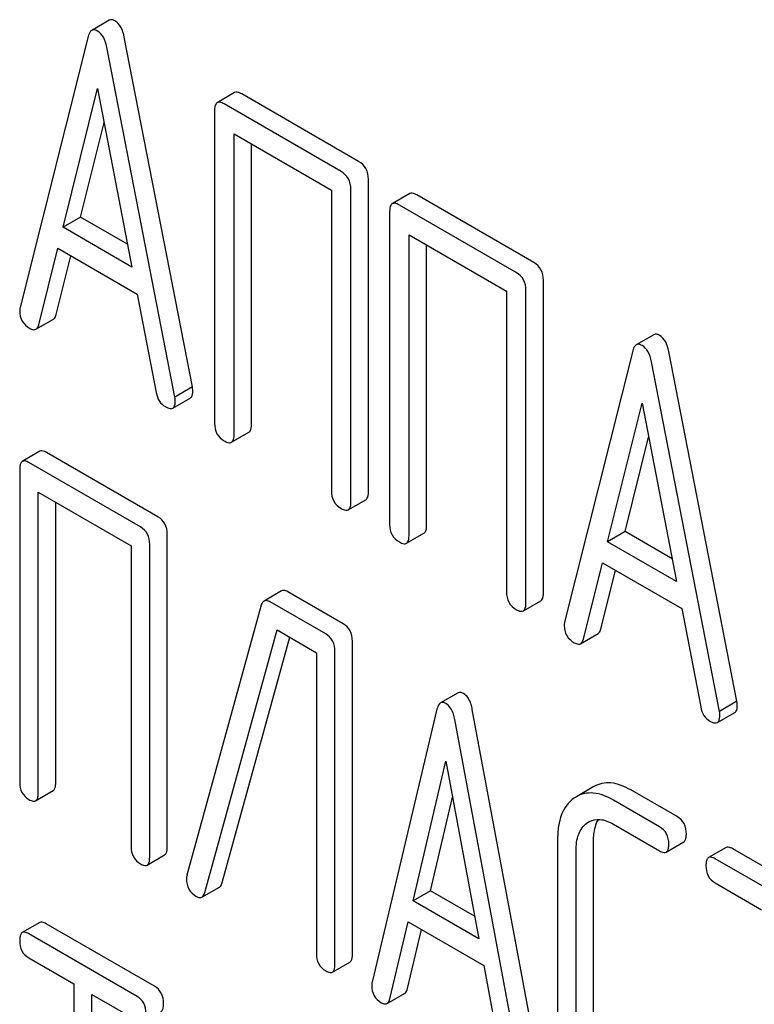
# Model space of a CAD drawing. Units: millimetres. Extents: x 0 to 6269, y -4 to 4433.
# Drawn here: x 4644 to 4653, y 2561 to 2573 of the extents above; entities that cross this region are included whole.
import ezdxf

# ---------------------------------------------------------------- set-up
doc = ezdxf.new("R2010")
doc.units = ezdxf.units.MM
doc.header["$LTSCALE"] = 344.776119
doc.layers.get('0').update_dxf_attribs({"linetype": 'CONTINUOUS'})

msp = doc.modelspace()

# ---------------------------------------------------------------- linework, layer by layer
at = {"color": 7, "linetype": 'Continuous'}
for p, q in [((4644.713, 2572.512), (4644.501, 2572.39)), ((4644.458, 2572.315), (4643.632, 2569.028)), ((4645.722, 2568.066), (4644.896, 2572.307)), ((4645.51, 2567.944), (4644.684, 2572.185)), ((4644.154, 2570.002), (4644.571, 2571.684)), ((4644.571, 2571.684), (4644.989, 2569.52)), ((4646.234, 2571.635), (4646.022, 2571.513)), ((4647.738, 2570.801), (4646.321, 2571.619)), ((4645.991, 2571.419), (4645.991, 2567.625)), ((4647.526, 2570.678), (4646.109, 2571.497)), ((4644.366, 2570.124), (4644.651, 2571.272)), ((4646.227, 2567.489), (4646.227, 2571.137)), ((4646.227, 2571.137), (4647.408, 2570.454)), ((4646.439, 2567.611), (4646.439, 2571.014)), ((4647.856, 2566.793), (4647.856, 2570.587)), ((4647.408, 2570.454), (4647.408, 2566.807)), ((4647.644, 2566.671), (4647.644, 2570.464)), ((4648.357, 2570.41), (4648.145, 2570.287)), ((4649.861, 2569.575), (4648.444, 2570.394)), ((4649.649, 2569.453), (4648.232, 2570.271)), ((4644.366, 2570.124), (4644.154, 2570.002)), ((4644.935, 2569.796), (4644.366, 2570.124)), ((4648.114, 2570.193), (4648.114, 2566.4)), ((4644.989, 2569.52), (4644.154, 2570.002)), ((4648.349, 2566.263), (4648.349, 2569.911)), ((4648.349, 2569.911), (4649.531, 2569.229)), ((4643.859, 2568.821), (4644.09, 2569.747)), ((4644.09, 2569.747), (4645.052, 2569.191)), ((4648.562, 2566.386), (4648.562, 2569.789)), ((4644.071, 2568.944), (4644.249, 2569.655)), ((4649.979, 2565.568), (4649.979, 2569.361)), ((4645.052, 2569.191), (4645.283, 2567.999)), ((4649.531, 2569.229), (4649.531, 2565.581)), ((4649.767, 2565.445), (4649.767, 2569.239)), ((4643.825, 2568.766), (4644.037, 2568.888)), ((4651.317, 2568.699), (4651.105, 2568.577)), ((4651.062, 2568.503), (4650.236, 2565.215)), ((4652.326, 2564.254), (4651.5, 2568.495)), ((4652.114, 2564.131), (4651.288, 2568.372)), ((4645.722, 2568.066), (4645.51, 2567.944)), ((4645.484, 2567.809), (4645.696, 2567.932)), ((4650.757, 2566.189), (4651.175, 2567.871)), ((4651.175, 2567.871), (4651.592, 2565.707)), ((4646.195, 2567.395), (4646.408, 2567.517)), ((4650.97, 2566.312), (4651.254, 2567.459)), ((4643.871, 2567.286), (4643.659, 2567.163)), ((4645.304, 2566.491), (4643.952, 2567.271)), ((4645.092, 2566.368), (4643.74, 2567.149)), ((4643.628, 2567.068), (4643.628, 2563.274)), ((4643.853, 2563.144), (4643.853, 2566.792)), ((4643.853, 2566.792), (4644.979, 2566.141)), ((4644.065, 2563.267), (4644.065, 2566.669)), ((4647.613, 2566.577), (4647.825, 2566.699)), ((4645.417, 2562.486), (4645.417, 2566.28)), ((4648.318, 2566.17), (4648.53, 2566.292)), ((4650.97, 2566.312), (4650.757, 2566.189)), ((4651.539, 2565.983), (4650.97, 2566.312)), ((4645.204, 2562.364), (4645.204, 2566.157)), ((4651.592, 2565.707), (4650.757, 2566.189)), ((4644.979, 2566.141), (4644.979, 2562.494)), ((4650.463, 2565.008), (4650.694, 2565.934)), ((4650.694, 2565.934), (4651.656, 2565.379)), ((4650.675, 2565.131), (4650.853, 2565.843)), ((4646.803, 2565.592), (4646.591, 2565.47)), ((4647.551, 2565.193), (4646.879, 2565.582)), ((4647.339, 2565.071), (4646.666, 2565.459)), ((4649.736, 2565.351), (4649.948, 2565.474)), ((4646.558, 2565.419), (4645.656, 2562.146)), ((4651.656, 2565.379), (4651.887, 2564.186)), ((4645.872, 2561.934), (4646.75, 2565.119)), ((4646.75, 2565.119), (4647.226, 2564.844)), ((4646.085, 2562.057), (4646.904, 2565.03)), ((4647.663, 2561.189), (4647.663, 2564.983)), ((4650.429, 2564.953), (4650.641, 2565.076)), ((4647.226, 2564.844), (4647.226, 2561.196)), ((4647.451, 2561.066), (4647.451, 2564.86)), ((4648.943, 2564.356), (4648.731, 2564.234)), ((4652.326, 2564.254), (4652.114, 2564.131)), ((4648.688, 2564.158), (4647.901, 2560.848)), ((4649.904, 2559.936), (4649.116, 2564.155)), ((4649.692, 2559.814), (4648.904, 2564.033)), ((4652.088, 2563.997), (4652.3, 2564.119)), ((4648.398, 2561.836), (4648.796, 2563.529)), ((4648.796, 2563.529), (4649.194, 2561.376)), ((4643.821, 2563.049), (4644.033, 2563.171)), ((4650.59, 2563.22), (4650.378, 2563.097)), ((4651.6, 2562.856), (4651.04, 2563.179)), ((4648.61, 2561.958), (4648.877, 2563.093)), ((4650.378, 2563.097), (4650.348, 2563.078)), ((4651.387, 2562.734), (4650.827, 2563.057)), ((4650.507, 2562.778), (4650.527, 2562.791)), ((4650.827, 2562.765), (4651.387, 2562.442)), ((4650.15, 2562.572), (4650.15, 2560.238)), ((4650.587, 2560.23), (4650.587, 2562.565)), ((4651.469, 2562.427), (4651.681, 2562.55)), ((4652.193, 2562.481), (4651.981, 2562.359)), ((4653.626, 2561.686), (4652.274, 2562.466)), ((4645.173, 2562.268), (4645.385, 2562.391)), ((4650.375, 2560.108), (4650.375, 2562.442)), ((4653.414, 2561.564), (4652.062, 2562.344)), ((4645.838, 2561.88), (4646.051, 2562.002)), ((4652.062, 2562.052), (4652.625, 2561.727)), ((4648.61, 2561.958), (4648.398, 2561.836)), ((4649.144, 2561.65), (4648.61, 2561.958)), ((4649.194, 2561.376), (4648.398, 2561.836)), ((4643.871, 2561.571), (4643.659, 2561.449)), ((4645.263, 2560.799), (4643.949, 2561.557)), ((4648.117, 2560.647), (4648.338, 2561.579)), ((4648.338, 2561.579), (4649.255, 2561.049)), ((4645.051, 2560.676), (4643.737, 2561.435)), ((4648.329, 2560.77), (4648.499, 2561.486)), ((4643.737, 2561.143), (4644.284, 2560.828)), ((4647.42, 2560.971), (4647.632, 2561.093)), ((4649.255, 2561.049), (4649.476, 2559.863)), ((4644.284, 2560.828), (4644.284, 2557.18)), ((4644.502, 2557.054), (4644.502, 2560.701)), ((4644.502, 2560.701), (4645.051, 2560.385)), ((4648.084, 2560.59), (4648.296, 2560.713))]:
    msp.add_line(p, q, dxfattribs=at)
msp.add_arc((4645.809, 2562.101), 0.159, 163.2549, 179.9517, dxfattribs=at)
for points, knots in [([(4644.783, 2572.504), (4644.771, 2572.511), (4644.748, 2572.521), (4644.722, 2572.517), (4644.713, 2572.512)], [0, 0, 0, 0, 0.561054, 1, 1, 1, 1]), ([(4644.896, 2572.307), (4644.888, 2572.35), (4644.867, 2572.426), (4644.813, 2572.487), (4644.783, 2572.504)], [0, 0, 0, 0, 0.560203, 1, 1, 1, 1]), ([(4644.501, 2572.39), (4644.496, 2572.387), (4644.473, 2572.368), (4644.464, 2572.338), (4644.458, 2572.315)], [0, 0, 0, 0, 0.197354, 1, 1, 1, 1]), ([(4644.571, 2572.381), (4644.559, 2572.388), (4644.536, 2572.399), (4644.51, 2572.395), (4644.501, 2572.39)], [0, 0, 0, 0, 0.561054, 1, 1, 1, 1]), ([(4644.684, 2572.185), (4644.676, 2572.227), (4644.655, 2572.303), (4644.601, 2572.364), (4644.571, 2572.381)], [0, 0, 0, 0, 0.560203, 1, 1, 1, 1]), ([(4646.321, 2571.619), (4646.312, 2571.624), (4646.287, 2571.638), (4646.252, 2571.645), (4646.234, 2571.635)], [0, 0, 0, 0, 0.33601, 1, 1, 1, 1]), ([(4646.022, 2571.513), (4646.017, 2571.51), (4645.992, 2571.485), (4645.991, 2571.446), (4645.991, 2571.419)], [0, 0, 0, 0, 0.184763, 1, 1, 1, 1]), ([(4646.109, 2571.497), (4646.1, 2571.502), (4646.075, 2571.515), (4646.04, 2571.523), (4646.022, 2571.513)], [0, 0, 0, 0, 0.33601, 1, 1, 1, 1]), ([(4647.856, 2570.587), (4647.856, 2570.63), (4647.84, 2570.718), (4647.774, 2570.78), (4647.738, 2570.801)], [0, 0, 0, 0, 0.510532, 1, 1, 1, 1]), ([(4647.644, 2570.464), (4647.644, 2570.507), (4647.627, 2570.595), (4647.562, 2570.657), (4647.526, 2570.678)], [0, 0, 0, 0, 0.510532, 1, 1, 1, 1]), ([(4648.444, 2570.394), (4648.435, 2570.399), (4648.409, 2570.412), (4648.374, 2570.42), (4648.357, 2570.41)], [0, 0, 0, 0, 0.33601, 1, 1, 1, 1]), ([(4648.145, 2570.287), (4648.14, 2570.284), (4648.115, 2570.259), (4648.114, 2570.221), (4648.114, 2570.193)], [0, 0, 0, 0, 0.184763, 1, 1, 1, 1]), ([(4648.232, 2570.271), (4648.223, 2570.276), (4648.197, 2570.29), (4648.162, 2570.297), (4648.145, 2570.287)], [0, 0, 0, 0, 0.33601, 1, 1, 1, 1]), ([(4649.979, 2569.361), (4649.979, 2569.404), (4649.962, 2569.492), (4649.897, 2569.554), (4649.861, 2569.575)], [0, 0, 0, 0, 0.510533, 1, 1, 1, 1]), ([(4649.767, 2569.239), (4649.767, 2569.282), (4649.75, 2569.37), (4649.685, 2569.432), (4649.649, 2569.453)], [0, 0, 0, 0, 0.510533, 1, 1, 1, 1]), ([(4643.632, 2569.028), (4643.631, 2569.024), (4643.628, 2569.011), (4643.628, 2568.997), (4643.628, 2568.987)], [0, 0, 0, 0, 0.273667, 1, 1, 1, 1]), ([(4643.628, 2568.987), (4643.628, 2568.945), (4643.646, 2568.857), (4643.712, 2568.798), (4643.748, 2568.777)], [0, 0, 0, 0, 0.501302, 1, 1, 1, 1]), ([(4644.037, 2568.888), (4644.041, 2568.891), (4644.059, 2568.905), (4644.067, 2568.927), (4644.071, 2568.944)], [0, 0, 0, 0, 0.207255, 1, 1, 1, 1]), ([(4643.748, 2568.777), (4643.755, 2568.773), (4643.778, 2568.761), (4643.809, 2568.757), (4643.825, 2568.766)], [0, 0, 0, 0, 0.316636, 1, 1, 1, 1]), ([(4643.825, 2568.766), (4643.829, 2568.768), (4643.846, 2568.782), (4643.855, 2568.804), (4643.859, 2568.821)], [0, 0, 0, 0, 0.207255, 1, 1, 1, 1]), ([(4651.387, 2568.691), (4651.375, 2568.698), (4651.352, 2568.709), (4651.326, 2568.705), (4651.317, 2568.699)], [0, 0, 0, 0, 0.561053, 1, 1, 1, 1]), ([(4651.5, 2568.495), (4651.492, 2568.537), (4651.471, 2568.613), (4651.417, 2568.674), (4651.387, 2568.691)], [0, 0, 0, 0, 0.560203, 1, 1, 1, 1]), ([(4651.105, 2568.577), (4651.1, 2568.574), (4651.077, 2568.555), (4651.067, 2568.525), (4651.062, 2568.503)], [0, 0, 0, 0, 0.197354, 1, 1, 1, 1]), ([(4651.175, 2568.569), (4651.163, 2568.576), (4651.14, 2568.586), (4651.114, 2568.582), (4651.105, 2568.577)], [0, 0, 0, 0, 0.561053, 1, 1, 1, 1]), ([(4651.288, 2568.372), (4651.28, 2568.415), (4651.259, 2568.491), (4651.204, 2568.552), (4651.175, 2568.569)], [0, 0, 0, 0, 0.560203, 1, 1, 1, 1]), ([(4645.727, 2568.02), (4645.727, 2568.023), (4645.726, 2568.038), (4645.723, 2568.054), (4645.722, 2568.066)], [0, 0, 0, 0, 0.204134, 1, 1, 1, 1]), ([(4645.283, 2567.999), (4645.29, 2567.962), (4645.312, 2567.893), (4645.366, 2567.843), (4645.394, 2567.827)], [0, 0, 0, 0, 0.526603, 1, 1, 1, 1]), ([(4645.515, 2567.897), (4645.515, 2567.9), (4645.514, 2567.916), (4645.511, 2567.931), (4645.51, 2567.944)], [0, 0, 0, 0, 0.204134, 1, 1, 1, 1]), ([(4645.696, 2567.932), (4645.701, 2567.935), (4645.725, 2567.958), (4645.727, 2567.994), (4645.727, 2568.02)], [0, 0, 0, 0, 0.187504, 1, 1, 1, 1]), ([(4645.394, 2567.827), (4645.403, 2567.821), (4645.43, 2567.807), (4645.466, 2567.799), (4645.484, 2567.809)], [0, 0, 0, 0, 0.336302, 1, 1, 1, 1]), ([(4645.484, 2567.809), (4645.489, 2567.812), (4645.513, 2567.835), (4645.515, 2567.871), (4645.515, 2567.897)], [0, 0, 0, 0, 0.187504, 1, 1, 1, 1]), ([(4645.991, 2567.625), (4645.991, 2567.582), (4646.006, 2567.493), (4646.073, 2567.432), (4646.109, 2567.411)], [0, 0, 0, 0, 0.510801, 1, 1, 1, 1]), ([(4646.408, 2567.517), (4646.413, 2567.521), (4646.438, 2567.545), (4646.439, 2567.584), (4646.439, 2567.611)], [0, 0, 0, 0, 0.182548, 1, 1, 1, 1]), ([(4646.195, 2567.395), (4646.201, 2567.398), (4646.226, 2567.423), (4646.227, 2567.461), (4646.227, 2567.489)], [0, 0, 0, 0, 0.182548, 1, 1, 1, 1]), ([(4646.109, 2567.411), (4646.117, 2567.406), (4646.143, 2567.393), (4646.178, 2567.385), (4646.195, 2567.395)], [0, 0, 0, 0, 0.332826, 1, 1, 1, 1]), ([(4643.952, 2567.271), (4643.944, 2567.276), (4643.92, 2567.288), (4643.887, 2567.295), (4643.871, 2567.286)], [0, 0, 0, 0, 0.33388, 1, 1, 1, 1]), ([(4643.659, 2567.163), (4643.654, 2567.16), (4643.64, 2567.147), (4643.629, 2567.113), (4643.628, 2567.084), (4643.628, 2567.068)], [0, 0, 0, 0, 0.180795, 0.522905, 1, 1, 1, 1]), ([(4643.74, 2567.149), (4643.732, 2567.153), (4643.708, 2567.166), (4643.675, 2567.173), (4643.659, 2567.163)], [0, 0, 0, 0, 0.33388, 1, 1, 1, 1]), ([(4647.408, 2566.807), (4647.408, 2566.763), (4647.423, 2566.675), (4647.49, 2566.614), (4647.526, 2566.593)], [0, 0, 0, 0, 0.510801, 1, 1, 1, 1]), ([(4647.825, 2566.699), (4647.83, 2566.702), (4647.855, 2566.727), (4647.856, 2566.765), (4647.856, 2566.793)], [0, 0, 0, 0, 0.182549, 1, 1, 1, 1]), ([(4647.613, 2566.577), (4647.618, 2566.58), (4647.643, 2566.604), (4647.644, 2566.643), (4647.644, 2566.671)], [0, 0, 0, 0, 0.182549, 1, 1, 1, 1]), ([(4647.526, 2566.593), (4647.535, 2566.588), (4647.561, 2566.574), (4647.596, 2566.567), (4647.613, 2566.577)], [0, 0, 0, 0, 0.332825, 1, 1, 1, 1]), ([(4645.417, 2566.28), (4645.417, 2566.323), (4645.401, 2566.409), (4645.339, 2566.471), (4645.304, 2566.491)], [0, 0, 0, 0, 0.517747, 1, 1, 1, 1]), ([(4648.114, 2566.4), (4648.114, 2566.356), (4648.129, 2566.267), (4648.196, 2566.206), (4648.232, 2566.186)], [0, 0, 0, 0, 0.510801, 1, 1, 1, 1]), ([(4645.204, 2566.157), (4645.204, 2566.2), (4645.189, 2566.286), (4645.127, 2566.348), (4645.092, 2566.368)], [0, 0, 0, 0, 0.517747, 1, 1, 1, 1]), ([(4648.53, 2566.292), (4648.536, 2566.295), (4648.561, 2566.32), (4648.562, 2566.358), (4648.562, 2566.386)], [0, 0, 0, 0, 0.182548, 1, 1, 1, 1]), ([(4648.232, 2566.186), (4648.24, 2566.181), (4648.266, 2566.167), (4648.301, 2566.16), (4648.318, 2566.17)], [0, 0, 0, 0, 0.332826, 1, 1, 1, 1]), ([(4648.318, 2566.17), (4648.323, 2566.173), (4648.348, 2566.197), (4648.349, 2566.236), (4648.349, 2566.263)], [0, 0, 0, 0, 0.182548, 1, 1, 1, 1]), ([(4646.879, 2565.582), (4646.871, 2565.586), (4646.849, 2565.598), (4646.818, 2565.601), (4646.803, 2565.592)], [0, 0, 0, 0, 0.320456, 1, 1, 1, 1]), ([(4649.531, 2565.581), (4649.531, 2565.538), (4649.546, 2565.449), (4649.613, 2565.388), (4649.649, 2565.367)], [0, 0, 0, 0, 0.510801, 1, 1, 1, 1]), ([(4649.948, 2565.474), (4649.953, 2565.477), (4649.978, 2565.501), (4649.979, 2565.54), (4649.979, 2565.568)], [0, 0, 0, 0, 0.182548, 1, 1, 1, 1]), ([(4646.591, 2565.47), (4646.587, 2565.468), (4646.571, 2565.455), (4646.563, 2565.435), (4646.558, 2565.419)], [0, 0, 0, 0, 0.21176, 1, 1, 1, 1]), ([(4646.666, 2565.459), (4646.659, 2565.463), (4646.637, 2565.475), (4646.606, 2565.479), (4646.591, 2565.47)], [0, 0, 0, 0, 0.320456, 1, 1, 1, 1]), ([(4649.736, 2565.351), (4649.741, 2565.354), (4649.766, 2565.379), (4649.767, 2565.417), (4649.767, 2565.445)], [0, 0, 0, 0, 0.182548, 1, 1, 1, 1]), ([(4649.649, 2565.367), (4649.658, 2565.362), (4649.683, 2565.349), (4649.718, 2565.341), (4649.736, 2565.351)], [0, 0, 0, 0, 0.332825, 1, 1, 1, 1]), ([(4650.236, 2565.215), (4650.235, 2565.211), (4650.232, 2565.198), (4650.232, 2565.184), (4650.232, 2565.174)], [0, 0, 0, 0, 0.273667, 1, 1, 1, 1]), ([(4647.663, 2564.983), (4647.663, 2565.025), (4647.648, 2565.111), (4647.586, 2565.173), (4647.551, 2565.193)], [0, 0, 0, 0, 0.517747, 1, 1, 1, 1]), ([(4650.232, 2565.174), (4650.232, 2565.132), (4650.249, 2565.045), (4650.316, 2564.985), (4650.352, 2564.964)], [0, 0, 0, 0, 0.501302, 1, 1, 1, 1]), ([(4650.641, 2565.076), (4650.645, 2565.078), (4650.662, 2565.092), (4650.671, 2565.114), (4650.675, 2565.131)], [0, 0, 0, 0, 0.207255, 1, 1, 1, 1]), ([(4647.451, 2564.86), (4647.451, 2564.903), (4647.436, 2564.989), (4647.373, 2565.051), (4647.339, 2565.071)], [0, 0, 0, 0, 0.517747, 1, 1, 1, 1]), ([(4650.352, 2564.964), (4650.359, 2564.96), (4650.382, 2564.948), (4650.413, 2564.944), (4650.429, 2564.953)], [0, 0, 0, 0, 0.316637, 1, 1, 1, 1]), ([(4650.429, 2564.953), (4650.433, 2564.956), (4650.45, 2564.969), (4650.458, 2564.992), (4650.463, 2565.008)], [0, 0, 0, 0, 0.207255, 1, 1, 1, 1]), ([(4649.009, 2564.349), (4648.997, 2564.355), (4648.976, 2564.365), (4648.952, 2564.361), (4648.943, 2564.356)], [0, 0, 0, 0, 0.55881, 1, 1, 1, 1]), ([(4648.796, 2564.227), (4648.785, 2564.233), (4648.764, 2564.243), (4648.74, 2564.239), (4648.731, 2564.234)], [0, 0, 0, 0, 0.55881, 1, 1, 1, 1]), ([(4649.116, 2564.155), (4649.112, 2564.178), (4649.096, 2564.25), (4649.053, 2564.323), (4649.009, 2564.349)], [0, 0, 0, 0, 0.30772, 1, 1, 1, 1]), ([(4652.33, 2564.207), (4652.33, 2564.21), (4652.33, 2564.226), (4652.327, 2564.241), (4652.326, 2564.254)], [0, 0, 0, 0, 0.204132, 1, 1, 1, 1]), ([(4648.731, 2564.234), (4648.726, 2564.231), (4648.703, 2564.211), (4648.694, 2564.181), (4648.688, 2564.158)], [0, 0, 0, 0, 0.193955, 1, 1, 1, 1]), ([(4648.904, 2564.033), (4648.9, 2564.056), (4648.883, 2564.128), (4648.841, 2564.201), (4648.796, 2564.227)], [0, 0, 0, 0, 0.30772, 1, 1, 1, 1]), ([(4651.887, 2564.186), (4651.894, 2564.15), (4651.916, 2564.081), (4651.969, 2564.031), (4651.998, 2564.014)], [0, 0, 0, 0, 0.526603, 1, 1, 1, 1]), ([(4652.118, 2564.085), (4652.118, 2564.088), (4652.118, 2564.103), (4652.115, 2564.119), (4652.114, 2564.131)], [0, 0, 0, 0, 0.204132, 1, 1, 1, 1]), ([(4652.3, 2564.119), (4652.305, 2564.122), (4652.329, 2564.145), (4652.33, 2564.181), (4652.33, 2564.207)], [0, 0, 0, 0, 0.187505, 1, 1, 1, 1]), ([(4651.998, 2564.014), (4652.007, 2564.009), (4652.034, 2563.995), (4652.07, 2563.986), (4652.088, 2563.997)], [0, 0, 0, 0, 0.336301, 1, 1, 1, 1]), ([(4652.088, 2563.997), (4652.093, 2564), (4652.117, 2564.023), (4652.118, 2564.059), (4652.118, 2564.085)], [0, 0, 0, 0, 0.187505, 1, 1, 1, 1]), ([(4643.628, 2563.274), (4643.628, 2563.231), (4643.641, 2563.144), (4643.706, 2563.083), (4643.74, 2563.063)], [0, 0, 0, 0, 0.518201, 1, 1, 1, 1]), ([(4644.033, 2563.171), (4644.039, 2563.174), (4644.052, 2563.187), (4644.063, 2563.221), (4644.065, 2563.25), (4644.065, 2563.267)], [0, 0, 0, 0, 0.178539, 0.518943, 1, 1, 1, 1]), ([(4651.04, 2563.179), (4650.965, 2563.222), (4650.847, 2563.272), (4650.688, 2563.264), (4650.621, 2563.237), (4650.59, 2563.22)], [0, 0, 0, 0, 0.546863, 0.775793, 1, 1, 1, 1]), ([(4643.74, 2563.063), (4643.748, 2563.059), (4643.772, 2563.046), (4643.805, 2563.039), (4643.821, 2563.049)], [0, 0, 0, 0, 0.33079, 1, 1, 1, 1]), ([(4643.821, 2563.049), (4643.827, 2563.052), (4643.84, 2563.065), (4643.851, 2563.099), (4643.853, 2563.127), (4643.853, 2563.144)], [0, 0, 0, 0, 0.178539, 0.518943, 1, 1, 1, 1]), ([(4650.348, 2563.078), (4650.315, 2563.054), (4650.254, 2562.995), (4650.192, 2562.877), (4650.157, 2562.733), (4650.15, 2562.628), (4650.15, 2562.572)], [0, 0, 0, 0, 0.214853, 0.442875, 0.700799, 1, 1, 1, 1]), ([(4650.827, 2563.057), (4650.753, 2563.1), (4650.635, 2563.149), (4650.476, 2563.141), (4650.408, 2563.115), (4650.378, 2563.097)], [0, 0, 0, 0, 0.546863, 0.775793, 1, 1, 1, 1]), ([(4650.527, 2562.791), (4650.568, 2562.814), (4650.678, 2562.837), (4650.778, 2562.794), (4650.827, 2562.765)], [0, 0, 0, 0, 0.44816, 1, 1, 1, 1]), ([(4650.587, 2562.565), (4650.587, 2562.59), (4650.591, 2562.679), (4650.613, 2562.769), (4650.646, 2562.822)], [0, 0, 0, 0, 0.288548, 1, 1, 1, 1]), ([(4651.712, 2562.645), (4651.712, 2562.688), (4651.697, 2562.774), (4651.634, 2562.836), (4651.6, 2562.856)], [0, 0, 0, 0, 0.517748, 1, 1, 1, 1]), ([(4650.375, 2562.442), (4650.375, 2562.511), (4650.386, 2562.637), (4650.462, 2562.746), (4650.507, 2562.778)], [0, 0, 0, 0, 0.551274, 1, 1, 1, 1]), ([(4651.5, 2562.523), (4651.5, 2562.566), (4651.485, 2562.651), (4651.422, 2562.714), (4651.387, 2562.734)], [0, 0, 0, 0, 0.517748, 1, 1, 1, 1]), ([(4651.681, 2562.55), (4651.686, 2562.553), (4651.699, 2562.566), (4651.71, 2562.6), (4651.712, 2562.628), (4651.712, 2562.645)], [0, 0, 0, 0, 0.178538, 0.518942, 1, 1, 1, 1]), ([(4644.979, 2562.494), (4644.979, 2562.451), (4644.993, 2562.364), (4645.057, 2562.303), (4645.092, 2562.283)], [0, 0, 0, 0, 0.518201, 1, 1, 1, 1]), ([(4645.385, 2562.391), (4645.391, 2562.394), (4645.404, 2562.407), (4645.415, 2562.441), (4645.417, 2562.469), (4645.417, 2562.486)], [0, 0, 0, 0, 0.178539, 0.518943, 1, 1, 1, 1]), ([(4651.469, 2562.427), (4651.474, 2562.43), (4651.487, 2562.443), (4651.498, 2562.477), (4651.5, 2562.506), (4651.5, 2562.523)], [0, 0, 0, 0, 0.178538, 0.518942, 1, 1, 1, 1]), ([(4652.274, 2562.466), (4652.266, 2562.471), (4652.242, 2562.484), (4652.209, 2562.49), (4652.193, 2562.481)], [0, 0, 0, 0, 0.33388, 1, 1, 1, 1]), ([(4645.173, 2562.268), (4645.178, 2562.271), (4645.192, 2562.284), (4645.203, 2562.318), (4645.204, 2562.347), (4645.204, 2562.364)], [0, 0, 0, 0, 0.178539, 0.518943, 1, 1, 1, 1]), ([(4651.387, 2562.442), (4651.395, 2562.437), (4651.42, 2562.424), (4651.452, 2562.418), (4651.469, 2562.427)], [0, 0, 0, 0, 0.33079, 1, 1, 1, 1]), ([(4651.981, 2562.359), (4651.976, 2562.355), (4651.962, 2562.342), (4651.951, 2562.308), (4651.95, 2562.28), (4651.95, 2562.263)], [0, 0, 0, 0, 0.180795, 0.522905, 1, 1, 1, 1]), ([(4652.062, 2562.344), (4652.054, 2562.349), (4652.03, 2562.361), (4651.997, 2562.368), (4651.981, 2562.359)], [0, 0, 0, 0, 0.33388, 1, 1, 1, 1]), ([(4645.092, 2562.283), (4645.1, 2562.278), (4645.124, 2562.265), (4645.157, 2562.259), (4645.173, 2562.268)], [0, 0, 0, 0, 0.33079, 1, 1, 1, 1]), ([(4651.95, 2562.263), (4651.95, 2562.22), (4651.963, 2562.133), (4652.028, 2562.072), (4652.062, 2562.052)], [0, 0, 0, 0, 0.518201, 1, 1, 1, 1]), ([(4645.65, 2562.101), (4645.65, 2562.058), (4645.666, 2561.97), (4645.733, 2561.91), (4645.769, 2561.889)], [0, 0, 0, 0, 0.50493, 1, 1, 1, 1]), ([(4646.051, 2562.002), (4646.054, 2562.005), (4646.072, 2562.018), (4646.08, 2562.04), (4646.085, 2562.057)], [0, 0, 0, 0, 0.205928, 1, 1, 1, 1]), ([(4645.769, 2561.889), (4645.775, 2561.885), (4645.796, 2561.874), (4645.824, 2561.872), (4645.838, 2561.88)], [0, 0, 0, 0, 0.313192, 1, 1, 1, 1]), ([(4645.838, 2561.88), (4645.842, 2561.882), (4645.859, 2561.896), (4645.868, 2561.918), (4645.872, 2561.934)], [0, 0, 0, 0, 0.205928, 1, 1, 1, 1]), ([(4643.949, 2561.557), (4643.941, 2561.562), (4643.918, 2561.574), (4643.887, 2561.58), (4643.871, 2561.571)], [0, 0, 0, 0, 0.332613, 1, 1, 1, 1]), ([(4643.659, 2561.449), (4643.653, 2561.446), (4643.64, 2561.432), (4643.629, 2561.398), (4643.628, 2561.369), (4643.628, 2561.352)], [0, 0, 0, 0, 0.179358, 0.521249, 1, 1, 1, 1]), ([(4643.737, 2561.435), (4643.729, 2561.439), (4643.706, 2561.452), (4643.675, 2561.458), (4643.659, 2561.449)], [0, 0, 0, 0, 0.332613, 1, 1, 1, 1]), ([(4643.628, 2561.352), (4643.628, 2561.309), (4643.64, 2561.224), (4643.703, 2561.163), (4643.737, 2561.143)], [0, 0, 0, 0, 0.522631, 1, 1, 1, 1]), ([(4647.226, 2561.196), (4647.226, 2561.153), (4647.24, 2561.066), (4647.304, 2561.005), (4647.339, 2560.985)], [0, 0, 0, 0, 0.518201, 1, 1, 1, 1]), ([(4647.632, 2561.093), (4647.638, 2561.096), (4647.651, 2561.11), (4647.662, 2561.144), (4647.663, 2561.172), (4647.663, 2561.189)], [0, 0, 0, 0, 0.178539, 0.518942, 1, 1, 1, 1]), ([(4647.42, 2560.971), (4647.425, 2560.974), (4647.439, 2560.987), (4647.45, 2561.021), (4647.451, 2561.05), (4647.451, 2561.066)], [0, 0, 0, 0, 0.178539, 0.518942, 1, 1, 1, 1]), ([(4647.339, 2560.985), (4647.347, 2560.981), (4647.371, 2560.968), (4647.404, 2560.961), (4647.42, 2560.971)], [0, 0, 0, 0, 0.33079, 1, 1, 1, 1]), ([(4645.372, 2560.59), (4645.372, 2560.633), (4645.358, 2560.717), (4645.297, 2560.779), (4645.263, 2560.799)], [0, 0, 0, 0, 0.522066, 1, 1, 1, 1]), ([(4647.901, 2560.848), (4647.9, 2560.844), (4647.897, 2560.83), (4647.897, 2560.816), (4647.897, 2560.806)], [0, 0, 0, 0, 0.274078, 1, 1, 1, 1]), ([(4647.897, 2560.806), (4647.897, 2560.765), (4647.913, 2560.68), (4647.977, 2560.62), (4648.011, 2560.6)], [0, 0, 0, 0, 0.508599, 1, 1, 1, 1]), ([(4645.16, 2560.467), (4645.16, 2560.51), (4645.146, 2560.595), (4645.085, 2560.657), (4645.051, 2560.676)], [0, 0, 0, 0, 0.522066, 1, 1, 1, 1]), ([(4648.296, 2560.713), (4648.3, 2560.715), (4648.317, 2560.729), (4648.325, 2560.752), (4648.329, 2560.77)], [0, 0, 0, 0, 0.2041, 1, 1, 1, 1]), ([(4645.341, 2560.493), (4645.346, 2560.496), (4645.36, 2560.51), (4645.371, 2560.544), (4645.372, 2560.573), (4645.372, 2560.59)], [0, 0, 0, 0, 0.177083, 0.517224, 1, 1, 1, 1]), ([(4648.011, 2560.6), (4648.018, 2560.596), (4648.04, 2560.585), (4648.069, 2560.582), (4648.084, 2560.59)], [0, 0, 0, 0, 0.31485, 1, 1, 1, 1]), ([(4648.084, 2560.59), (4648.087, 2560.592), (4648.105, 2560.607), (4648.113, 2560.63), (4648.117, 2560.647)], [0, 0, 0, 0, 0.2041, 1, 1, 1, 1])]:
    msp.add_open_spline(points, degree=3, knots=knots, dxfattribs=at)

doc.saveas('drawing.dxf')
